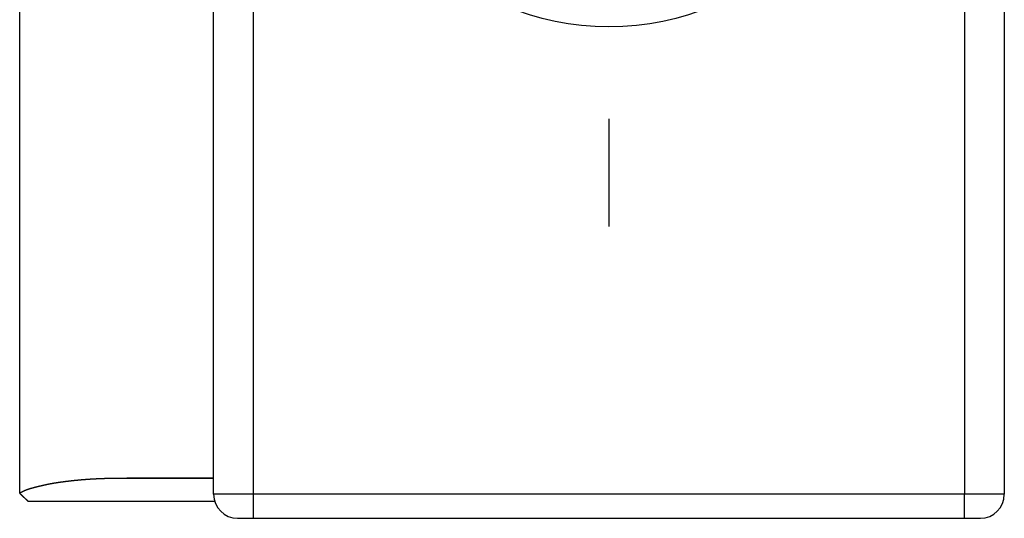
# Model space of a CAD drawing. Extents: x 204 to 638, y 286 to 553.
# Drawn here: x 267 to 280, y 335 to 341 of the extents above; entities that cross this region are included whole.
import ezdxf

# ---------------------------------------------------------------- set-up
doc = ezdxf.new("R2010")
doc.units = 0
doc.header["$MEASUREMENT"] = 0
for name, color, linetype in [('2', 7, 'Continuous'), ('5', 7, 'Continuous'), ('copie', 210, 'Continuous')]:
    doc.layers.add(name, color=color, linetype=linetype)

# ---------------------------------------------------------------- blocks, each defined once
blk = doc.blocks.new('A$C7523531F')
at = {"layer": 'copie', "color": 2, "linetype": 'Continuous'}
for p, q in [((-4.95, -21.2), (-4.95, -6.9)), ((-4.95, -21.2), (-4.95, -6.9)), ((-4.45, -21.2), (-4.45, -6.9)), ((-4.45, -21.2), (-4.45, -6.9)), ((4.45, -6.9), (4.45, -21.2)), ((4.45, -6.9), (4.45, -21.2)), ((4.95, -6.9), (4.95, -21.2)), ((4.95, -6.9), (4.95, -21.2)), ((0, -16.5), (0, -17.848)), ((0, -16.5), (0, -17.848)), ((-4.45, -21.2), (-4.95, -21.2)), ((-4.45, -21.2), (-4.95, -21.2)), ((-4.45, -21.5), (-4.45, -21.2)), ((4.45, -21.2), (-4.45, -21.2)), ((4.45, -21.2), (-4.45, -21.2)), ((-4.45, -21.5), (-4.45, -21.2)), ((4.45, -21.5), (4.45, -21.2)), ((4.95, -21.2), (4.45, -21.2)), ((4.95, -21.2), (4.45, -21.2)), ((4.45, -21.5), (4.45, -21.2)), ((-4.65, -21.5), (-4.45, -21.5)), ((-4.65, -21.5), (-4.45, -21.5)), ((-4.45, -21.5), (4.45, -21.5)), ((-4.45, -21.5), (4.45, -21.5)), ((4.45, -21.5), (4.65, -21.5)), ((4.45, -21.5), (4.65, -21.5))]:
    blk.add_line(p, q, dxfattribs=at)
blk.add_circle((0, -12), 3.35, dxfattribs=at)
blk.add_circle((0, -12), 3.35, dxfattribs=at)
for centre, start, end in [((-4.65, -21.2), 180, 270), ((-4.65, -21.2), 180, 270), ((4.65, -21.2), 270, 0), ((4.65, -21.2), 270, 0)]:
    blk.add_arc(centre, 0.3, start, end, dxfattribs=at)

msp = doc.modelspace()

# ---------------------------------------------------------------- linework, layer by layer
at = {"layer": '2', "color": 5, "linetype": 'Continuous'}
for p, q in [((269.6557, 335.2386), (268.5691, 335.2386)), ((269.6695, 334.9485), (267.3369, 334.9485))]:
    msp.add_line(p, q, dxfattribs=at)
at = {"layer": '5', "color": 5, "linetype": 'Continuous'}
for p, q in [((267.227, 335.0514), (267.227, 377.424)), ((269.6557, 335.2385), (268.5692, 335.2385)), ((269.6695, 334.9485), (267.337, 334.9485))]:
    msp.add_line(p, q, dxfattribs=at)
for points in [[(268.5692, 335.2385), (268.5665, 335.2385, 0.0000494), (268.5638, 335.2385, 0.0000488), (268.5611, 335.2385, 0.0000493), (268.5584, 335.2385, 0.0000512), (268.5558, 335.2385, 0.0000526), (268.5531, 335.2385, 0.0000539), (268.5504, 335.2385, 0.0000551), (268.5477, 335.2385, 0.0000565), (268.545, 335.2385, 0.0000578), (268.5423, 335.2385, 0.0000593), (268.5396, 335.2385, 0.0000603), (268.537, 335.2385, 0.0000612), (268.5343, 335.2385, 0.0000617), (268.5316, 335.2385, 0.000062), (268.5289, 335.2384, 0.0000623), (268.5262, 335.2384, 0.0000627), (268.5235, 335.2384, 0.0000631), (268.5208, 335.2384, 0.0000634), (268.5181, 335.2384, 0.0000638), (268.5155, 335.2384, 0.0000641), (268.5128, 335.2384, 0.0000645), (268.5101, 335.2384, 0.0000649), (268.5074, 335.2383, 0.0000652), (268.5047, 335.2383, 0.0000656), (268.502, 335.2383, 0.0000659), (268.4993, 335.2383, 0.0000663), (268.4967, 335.2383, 0.0000666), (268.494, 335.2383, 0.000067), (268.4913, 335.2382, 0.0000674), (268.4886, 335.2382, 0.0000677), (268.4859, 335.2382, 0.0000681), (268.4832, 335.2382, 0.0000685), (268.4805, 335.2382, 0.0000688), (268.4779, 335.2381, 0.0000692), (268.4752, 335.2381, 0.0000696), (268.4725, 335.2381, 0.00007), (268.4698, 335.2381, 0.0000703), (268.4671, 335.238, 0.0000707), (268.4644, 335.238, 0.0000711), (268.4617, 335.238, 0.0000715), (268.459, 335.238, 0.0000718), (268.4564, 335.2379, 0.0000722), (268.4537, 335.2379, 0.0000725), (268.451, 335.2379, 0.0000729), (268.4483, 335.2378, 0.0000733), (268.4456, 335.2378, 0.0000737), (268.4429, 335.2378, 0.000074), (268.4402, 335.2377, 0.0000744), (268.4376, 335.2377, 0.0000748), (268.4349, 335.2377, 0.0000752), (268.4322, 335.2376, 0.0000755), (268.4295, 335.2376, 0.0000759), (268.4268, 335.2376, 0.0000763), (268.4241, 335.2375, 0.0000767), (268.4214, 335.2375, 0.0000771), (268.4187, 335.2374, 0.0000775), (268.4161, 335.2374, 0.0000779), (268.4134, 335.2373, 0.0000783), (268.4107, 335.2373, 0.0000786), (268.408, 335.2373, 0.000079), (268.4053, 335.2372, 0.0000794), (268.4026, 335.2372, 0.0000798), (268.3999, 335.2371, 0.0000802), (268.3972, 335.2371, 0.0000806), (268.3946, 335.237, 0.0000809), (268.3919, 335.237, 0.0000813), (268.3892, 335.2369, 0.0000817), (268.3865, 335.2369, 0.000082), (268.3838, 335.2368, 0.0000824), (268.3811, 335.2368, 0.0000828), (268.3784, 335.2367, 0.0000831), (268.3758, 335.2367, 0.0000836), (268.3731, 335.2366, 0.000084), (268.3704, 335.2366, 0.0000844), (268.3677, 335.2365, 0.0000848), (268.365, 335.2364, 0.0000853), (268.3623, 335.2364, 0.0000857), (268.3596, 335.2363, 0.0000861), (268.3569, 335.2363, 0.0000866), (268.3543, 335.2362, 0.000087), (268.3516, 335.2361, 0.0000874), (268.3489, 335.2361, 0.0000879), (268.3462, 335.236, 0.0000883), (268.3435, 335.2359, 0.0000888), (268.3408, 335.2359, 0.0000892), (268.3381, 335.2358, 0.0000896), (268.3355, 335.2357, 0.0000901), (268.3328, 335.2357, 0.0000905), (268.3301, 335.2356, 0.0000909), (268.3274, 335.2355, 0.0000914), (268.3247, 335.2355, 0.0000918), (268.322, 335.2354, 0.0000923), (268.3193, 335.2353, 0.0000927), (268.3167, 335.2352, 0.0000931), (268.314, 335.2352, 0.0000935), (268.3113, 335.2351, 0.000094), (268.3086, 335.235, 0.0000944), (268.3059, 335.2349, 0.0000948), (268.3032, 335.2348, 0.0000952), (268.3005, 335.2348, 0.0000957), (268.2978, 335.2347, 0.0000961), (268.2952, 335.2346, 0.0000966), (268.2925, 335.2345, 0.000097), (268.2898, 335.2344, 0.0000975), (268.2871, 335.2343, 0.0000979), (268.2844, 335.2343, 0.0000983), (268.2817, 335.2342, 0.0000988), (268.279, 335.2341, 0.0000993), (268.2764, 335.234, 0.0000998), (268.2737, 335.2339, 0.0001003), (268.271, 335.2338, 0.0001007), (268.2683, 335.2337, 0.0001012), (268.2656, 335.2336, 0.0001017), (268.2629, 335.2335, 0.0001022), (268.2602, 335.2334, 0.0001027), (268.2576, 335.2333, 0.0001032), (268.2549, 335.2332, 0.0001036), (268.2522, 335.2331, 0.0001041), (268.2495, 335.233, 0.0001046), (268.2468, 335.2329, 0.0001051), (268.2441, 335.2328, 0.0001055), (268.2414, 335.2327, 0.000106), (268.2388, 335.2326, 0.0001065), (268.2361, 335.2325, 0.000107), (268.2334, 335.2324, 0.0001075), (268.2307, 335.2323, 0.0001081), (268.228, 335.2322, 0.0001086), (268.2253, 335.2321, 0.0001092), (268.2226, 335.2319, 0.0001097), (268.22, 335.2318, 0.0001103), (268.2173, 335.2317, 0.0001109), (268.2146, 335.2316, 0.0001114), (268.2119, 335.2315, 0.000112), (268.2092, 335.2314, 0.0001125), (268.2065, 335.2312, 0.0001131), (268.2039, 335.2311, 0.000114), (268.2012, 335.231, 0.0001147), (268.1985, 335.2309, 0.0001155), (268.1958, 335.2307, 0.0001163), (268.1931, 335.2306, 0.0001172), (268.1904, 335.2305, 0.0001178), (268.1877, 335.2304, 0.0001184), (268.1851, 335.2302, 0.0001188), (268.1824, 335.2301, 0.000119), (268.1797, 335.23, 0.0001193), (268.177, 335.2298, 0.0001197), (268.1743, 335.2297, 0.00012), (268.1716, 335.2295, 0.0001203), (268.169, 335.2294, 0.0001206), (268.1663, 335.2293, 0.0001209), (268.1636, 335.2291, 0.0001212), (268.1609, 335.229, 0.0001216), (268.1582, 335.2288, 0.0001219), (268.1555, 335.2287, 0.0001223), (268.1529, 335.2286, 0.0001227), (268.1502, 335.2284, 0.0001231), (268.1475, 335.2283, 0.0001234), (268.1448, 335.2281, 0.0001238), (268.1421, 335.228, 0.0001242), (268.1394, 335.2278, 0.0001246), (268.1368, 335.2276, 0.0001249), (268.1341, 335.2275, 0.0001253), (268.1314, 335.2273, 0.0001256), (268.1287, 335.2272, 0.000126), (268.126, 335.227, 0.0001263), (268.1233, 335.2269, 0.0001267), (268.1207, 335.2267, 0.000127), (268.118, 335.2265, 0.0001274), (268.1153, 335.2264, 0.0001277), (268.1126, 335.2262, 0.000128), (268.1099, 335.226, 0.0001283), (268.1072, 335.2259, 0.0001285), (268.1046, 335.2257, 0.0001287), (268.1019, 335.2255, 0.0001289), (268.0992, 335.2253, 0.0001291), (268.0965, 335.2252, 0.0001293), (268.0938, 335.225, 0.0001297), (268.0912, 335.2248, 0.0001303), (268.0885, 335.2246, 0.0001309), (268.0858, 335.2245, 0.0001315), (268.0831, 335.2243, 0.000132), (268.0804, 335.2241, 0.0001327), (268.0778, 335.2239, 0.0001332), (268.0751, 335.2237, 0.0001338), (268.0724, 335.2235, 0.0001344), (268.0697, 335.2233, 0.000135), (268.067, 335.2232, 0.0001356), (268.0643, 335.223, 0.0001361), (268.0617, 335.2228, 0.0001365), (268.059, 335.2226, 0.000137), (268.0563, 335.2224, 0.0001374), (268.0536, 335.2222, 0.0001379), (268.0509, 335.222, 0.0001383), (268.0483, 335.2218, 0.0001388), (268.0456, 335.2216, 0.0001391), (268.0429, 335.2214, 0.0001395), (268.0402, 335.2212, 0.0001398), (268.0376, 335.221, 0.0001401), (268.0349, 335.2207, 0.0001404), (268.0322, 335.2205, 0.0001408), (268.0295, 335.2203, 0.0001411), (268.0268, 335.2201, 0.0001415), (268.0242, 335.2199, 0.0001418), (268.0215, 335.2197, 0.000142), (268.0188, 335.2195, 0.0001427), (268.0161, 335.2192, 0.0001439), (268.0134, 335.219, 0.0001451), (268.0108, 335.2188, 0.0001464), (268.0081, 335.2186, 0.0001477), (268.0054, 335.2184, 0.0001492), (268.0027, 335.2181, 0.00015), (268.0001, 335.2179, 0.0001502), (267.9974, 335.2177, 0.0001499), (267.9947, 335.2174, 0.000149), (267.992, 335.2172, 0.0001483), (267.9893, 335.217, 0.0001476), (267.9867, 335.2167, 0.000147), (267.984, 335.2165, 0.0001463), (267.9813, 335.2163, 0.0001456), (267.9786, 335.216, 0.0001449), (267.976, 335.2158, 0.0001443), (267.9733, 335.2155, 0.0001436), (267.9706, 335.2153, 0.000143), (267.9679, 335.215, 0.0001424), (267.9653, 335.2148, 0.000142), (267.9626, 335.2145, 0.0001414), (267.9599, 335.2143, 0.0001409), (267.9572, 335.214, 0.0001403), (267.9546, 335.2138, 0.0001399), (267.9519, 335.2135, 0.0001397), (267.9492, 335.2133, 0.0001394), (267.9465, 335.213, 0.0001392), (267.9439, 335.2127, 0.0001391), (267.9412, 335.2125, 0.0001389), (267.9385, 335.2122, 0.0001387), (267.9358, 335.2119, 0.0001384), (267.9332, 335.2117, 0.0001383), (267.9305, 335.2114, 0.0001381), (267.9278, 335.2111, 0.0001378), (267.9251, 335.2109, 0.0001374), (267.9225, 335.2106, 0.0001368), (267.9198, 335.2103, 0.0001357), (267.9171, 335.21, 0.0001349), (267.9145, 335.2098, 0.0001339), (267.9118, 335.2095, 0.0001331), (267.9091, 335.2092, 0.0001321), (267.9064, 335.2089, 0.0001318), (267.9038, 335.2086, 0.0001321), (267.9011, 335.2084, 0.0001323), (267.8984, 335.2081, 0.0001325), (267.8958, 335.2078, 0.0001327), (267.8931, 335.2075, 0.000133), (267.8904, 335.2072, 0.0001332), (267.8877, 335.2069, 0.0001334), (267.8851, 335.2066, 0.0001336), (267.8824, 335.2063, 0.0001339), (267.8797, 335.206, 0.000134), (267.8771, 335.2057, 0.0001342), (267.8744, 335.2054, 0.0001344), (267.8717, 335.2051, 0.0001344), (267.869, 335.2048, 0.0001346), (267.8664, 335.2045, 0.0001349), (267.8637, 335.2042, 0.0001348), (267.861, 335.2039, 0.0001344), (267.8584, 335.2036, 0.0001331), (267.8557, 335.2033, 0.0001308), (267.853, 335.203, 0.0001288), (267.8504, 335.2027, 0.0001267), (267.8477, 335.2024, 0.0001248), (267.845, 335.202, 0.0001226), (267.8423, 335.2017, 0.0001207), (267.8397, 335.2014, 0.0001184), (267.837, 335.2011, 0.0001166), (267.8343, 335.2008, 0.0001149), (267.8317, 335.2005, 0.000111), (267.829, 335.2001, 0.0001039), (267.8263, 335.1998, 0.0000972), (267.8237, 335.1995, 0.0000891), (267.821, 335.1992, 0.0000813), (267.8183, 335.1988, 0.0000719), (267.8157, 335.1985, 0.0000672), (267.813, 335.1982, 0.0000661), (267.8103, 335.1979, 0.0000688), (267.8077, 335.1975, 0.0000762), (267.805, 335.1972, 0.000082), (267.8023, 335.1969, 0.0000877), (267.7997, 335.1965, 0.0000929), (267.797, 335.1962, 0.000099), (267.7943, 335.1959, 0.0001043), (267.7917, 335.1955, 0.0001103), (267.789, 335.1952, 0.0001157), (267.7863, 335.1949, 0.0001217), (267.7837, 335.1945, 0.000126), (267.781, 335.1942, 0.0001295), (267.7783, 335.1938, 0.0001327), (267.7757, 335.1935, 0.0001361), (267.773, 335.1932, 0.0001392), (267.7703, 335.1928, 0.0001426), (267.7677, 335.1925, 0.0001458), (267.765, 335.1921, 0.0001495), (267.7623, 335.1918, 0.0001529), (267.7597, 335.1914, 0.0001567), (267.757, 335.1911, 0.0001601), (267.7544, 335.1907, 0.000164), (267.7517, 335.1903, 0.0001673), (267.749, 335.19, 0.0001712), (267.7464, 335.1896, 0.0001746), (267.7437, 335.1893, 0.0001783), (267.741, 335.1889, 0.0001818), (267.7384, 335.1885, 0.0001859), (267.7357, 335.1882, 0.0001907), (267.7331, 335.1878, 0.0001976), (267.7304, 335.1874, 0.0002035), (267.7277, 335.187, 0.00021), (267.7251, 335.1867, 0.0002161), (267.7224, 335.1863, 0.0002234), (267.7197, 335.1859, 0.0002269), (267.7171, 335.1855, 0.0002275), (267.7144, 335.1851, 0.0002271), (267.7118, 335.1847, 0.0002258), (267.7091, 335.1844, 0.0002248), (267.7065, 335.184, 0.0002239), (267.7038, 335.1836, 0.0002231), (267.7011, 335.1832, 0.0002222), (267.6985, 335.1828, 0.0002212), (267.6958, 335.1824, 0.0002201), (267.6932, 335.182, 0.0002195), (267.6905, 335.1815, 0.0002191), (267.6879, 335.1811, 0.0002197), (267.6852, 335.1807, 0.0002217), (267.6825, 335.1803, 0.0002233), (267.6799, 335.1799, 0.000225), (267.6772, 335.1795, 0.0002265), (267.6746, 335.179, 0.0002281), (267.6719, 335.1786, 0.0002312), (267.6693, 335.1782, 0.0002366), (267.6666, 335.1778, 0.0002416), (267.664, 335.1773, 0.0002475), (267.6613, 335.1769, 0.0002526), (267.6587, 335.1765, 0.0002583), (267.656, 335.176, 0.0002635), (267.6534, 335.1756, 0.0002694), (267.6507, 335.1751, 0.0002743), (267.6481, 335.1747, 0.0002794), (267.6454, 335.1742, 0.0002856), (267.6428, 335.1738, 0.0002947), (267.6401, 335.1733, 0.0003058), (267.6375, 335.1728, 0.0003219), (267.6348, 335.1724, 0.0003357), (267.6322, 335.1719, 0.0003509), (267.6295, 335.1714, 0.000364), (267.6269, 335.171, 0.0003784), (267.6242, 335.1705, 0.000381), (267.6216, 335.17, 0.0003723), (267.619, 335.1695, 0.0003649), (267.6163, 335.169, 0.0003566), (267.6137, 335.1685, 0.0003493), (267.611, 335.168, 0.0003409), (267.6084, 335.1675, 0.0003336), (267.6058, 335.167, 0.0003254), (267.6031, 335.1665, 0.0003179), (267.6005, 335.166, 0.0003091), (267.5978, 335.1655, 0.0003026), (267.5952, 335.1649, 0.0002966), (267.5926, 335.1644, 0.0002925), (267.5899, 335.1639, 0.0002893), (267.5873, 335.1634, 0.0002862), (267.5847, 335.1628, 0.0002824), (267.582, 335.1623, 0.0002791), (267.5794, 335.1617, 0.0002754), (267.5768, 335.1612, 0.0002718), (267.5741, 335.1607, 0.0002674), (267.5715, 335.1601, 0.0002636), (267.5689, 335.1596, 0.0002593), (267.5663, 335.159, 0.0002555), (267.5636, 335.1585, 0.0002512), (267.561, 335.1579, 0.0002473), (267.5584, 335.1573, 0.0002429), (267.5557, 335.1568, 0.0002392), (267.5531, 335.1562, 0.0002354), (267.5505, 335.1556, 0.0002304), (267.5479, 335.1551, 0.000223), (267.5452, 335.1545, 0.0002158), (267.5426, 335.1539, 0.0002068), (267.54, 335.1533, 0.0001985), (267.5374, 335.1528, 0.0001889), (267.5347, 335.1522, 0.0001823), (267.5321, 335.1516, 0.0001773), (267.5295, 335.151, 0.0001775), (267.5269, 335.1504, 0.0001832), (267.5243, 335.1498, 0.0001874), (267.5216, 335.1492, 0.0001915), (267.519, 335.1487, 0.0001952), (267.5164, 335.1481, 0.0001997), (267.5138, 335.1475, 0.0002035), (267.5112, 335.1469, 0.0002078), (267.5085, 335.1463, 0.0002117), (267.5059, 335.1457, 0.0002163), (267.5033, 335.145, 0.0002192), (267.5007, 335.1444, 0.0002212), (267.4981, 335.1438, 0.0002224), (267.4954, 335.1432, 0.0002233), (267.4928, 335.1426, 0.0002247), (267.4902, 335.142, 0.0002269), (267.4876, 335.1414, 0.0002264), (267.485, 335.1407, 0.0002229), (267.4824, 335.1401, 0.0002165), (267.4798, 335.1395, 0.0002058), (267.4771, 335.1389, 0.000197), (267.4745, 335.1382, 0.0001878), (267.4719, 335.1376, 0.0001791), (267.4693, 335.137, 0.0001688), (267.4667, 335.1363, 0.000157), (267.4641, 335.1357, 0.0001408), (267.4615, 335.135, 0.0001266), (267.4589, 335.1344, 0.0001109), (267.4563, 335.1338, 0.0000967), (267.4536, 335.1331, 0.0000804), (267.451, 335.1325, 0.0000668), (267.4484, 335.1318, 0.0000523), (267.4458, 335.1312, 0.0000364), (267.4432, 335.1305, 0.000015), (267.4406, 335.1299, 0.000013), (267.438, 335.1292, 0.0000297), (267.4354, 335.1286, 0.0000566), (267.4328, 335.128, 0.0001007), (267.4302, 335.1273, 0.0001372), (267.4276, 335.1267, 0.0001754), (267.425, 335.126, 0.00021), (267.4223, 335.1254, 0.0002498), (267.4197, 335.1247, 0.0002848), (267.4171, 335.124, 0.0003239), (267.4145, 335.1234, 0.0003565), (267.4119, 335.1227, 0.0003909), (267.4093, 335.122, 0.0004215), (267.4067, 335.1214, 0.0004562), (267.4041, 335.1207, 0.0004865), (267.4015, 335.12, 0.0005201), (267.3989, 335.1193, 0.0005518), (267.3963, 335.1186, 0.0005894), (267.3937, 335.1179, 0.000614), (267.3911, 335.1172, 0.0006317), (267.3886, 335.1165, 0.0006382), (267.386, 335.1157, 0.0006352), (267.3834, 335.115, 0.0006344), (267.3808, 335.1143, 0.0006354), (267.3782, 335.1135, 0.0006359), (267.3756, 335.1128, 0.000636), (267.3731, 335.112, 0.000636), (267.3705, 335.1113, 0.000636), (267.3679, 335.1105, 0.0006367), (267.3653, 335.1097, 0.0006383), (267.3628, 335.1089, 0.0006319), (267.3602, 335.1081, 0.0006158), (267.3576, 335.1073, 0.0006005), (267.3551, 335.1065, 0.0005822), (267.3525, 335.1057, 0.0005637), (267.3499, 335.1049, 0.0005402), (267.3474, 335.1041, 0.000532), (267.3448, 335.1033, 0.0005368), (267.3423, 335.1024, 0.0005596), (267.3397, 335.1016, 0.0006061), (267.3372, 335.1008, 0.0006441), (267.3346, 335.0999, 0.0006832), (267.3321, 335.0991, 0.0007187), (267.3295, 335.0982, 0.0007595), (267.327, 335.0973, 0.0007956), (267.3244, 335.0964, 0.0008363), (267.3219, 335.0955, 0.0008683), (267.3194, 335.0946, 0.0009), (267.3168, 335.0937, 0.0009278), (267.3143, 335.0928, 0.0009589), (267.3118, 335.0919, 0.0009865), (267.3093, 335.091, 0.0010177), (267.3068, 335.09, 0.0010461), (267.3042, 335.089, 0.0010789), (267.3017, 335.0881, 0.0011051), (267.2992, 335.0871, 0.0011312), (267.2967, 335.0861, 0.0011501), (267.2942, 335.0851, 0.0011663), (267.2918, 335.0841, 0.001181), (267.2893, 335.0831, 0.001198), (267.2868, 335.082, 0.0012135), (267.2843, 335.081, 0.0012318), (267.2819, 335.0799, 0.0012646), (267.2794, 335.0788, 0.0013208), (267.2769, 335.0777, 0.0013706), (267.2745, 335.0766, 0.0014266), (267.272, 335.0755, 0.0014769), (267.2696, 335.0744, 0.0015343), (267.2672, 335.0732, 0.0015852), (267.2647, 335.0721, 0.0016416), (267.2623, 335.0709, 0.0016953), (267.2599, 335.0697, 0.001762), (267.2575, 335.0685, 0.0017986), (267.2552, 335.0672, 0.0018039), (267.2528, 335.066, 0.0016924), (267.2504, 335.0647, 0.001468), (267.2481, 335.0635, 0.0014669), (267.2457, 335.0622, 0.0015689), (267.2433, 335.0608, 0.0011118), (267.241, 335.0596, 0.0002737), (267.2389, 335.0584, 0.0013901), (267.2363, 335.0569, 0.0026504), (267.2323, 335.0545, 0.0013117), (267.227, 335.0514, 0.0006807)], [(267.227, 335.0514), (267.2295, 335.049, 0.0005545), (267.2319, 335.0466, 0.0005515), (267.2344, 335.0442, 0.0005354), (267.2369, 335.0417, 0.0005066), (267.2394, 335.0393, 0.0004839), (267.242, 335.0368, 0.0004639), (267.2446, 335.0343, 0.0004451), (267.2472, 335.0318, 0.0004251), (267.2498, 335.0293, 0.0004074), (267.2525, 335.0268, 0.0003892), (267.2551, 335.0242, 0.0003729), (267.2578, 335.0217, 0.000356), (267.2605, 335.0191, 0.0003408), (267.2632, 335.0165, 0.000325), (267.266, 335.014, 0.0003109), (267.2687, 335.0114, 0.000296), (267.2715, 335.0088, 0.0002828), (267.2743, 335.0062, 0.0002687), (267.2771, 335.0036, 0.0002563), (267.2799, 335.001, 0.000243), (267.2827, 334.9984, 0.0002312), (267.2855, 334.9957, 0.0002184), (267.2883, 334.9931, 0.0002073), (267.2912, 334.9905, 0.0001952), (267.294, 334.9879, 0.0001842), (267.2969, 334.9852, 0.0001719), (267.2997, 334.9826, 0.0001624), (267.3026, 334.98, 0.0001528), (267.3055, 334.9773, 0.0001401), (267.3083, 334.9747, 0.000124), (267.3112, 334.9721, 0.000122), (267.3141, 334.9694, 0.000124), (267.317, 334.9667, 0.0000936), (267.3198, 334.9642, 0.0000494), (267.3223, 334.9619, 0.0000991), (267.3256, 334.9589, 0.0001267), (267.3305, 334.9544, 0.0000595), (267.337, 334.9485, 0.000034)]]:
    msp.add_lwpolyline(points, format="xyb", dxfattribs=at)

# ---------------------------------------------------------------- block references
at = {"layer": 'copie', "color": 1, "linetype": 'Continuous'}
msp.add_blockref('A$C7523531F', (274.6057, 356.2385), dxfattribs=at)

doc.saveas('drawing.dxf')
